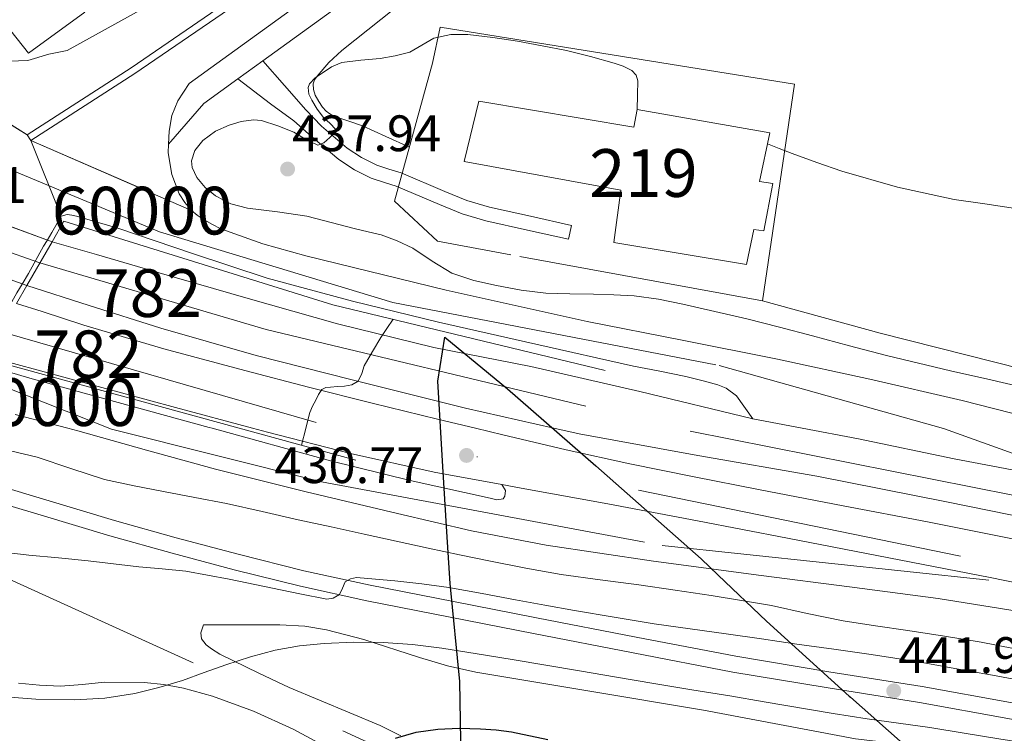
# Model space of a CAD drawing. Units: metres. Extents: x 607263 to 614156, y 4738520 to 4743265.
# Drawn here: x 607695 to 607902, y 4738596 to 4738745 of the extents above; entities that cross this region are included whole.
import ezdxf
from ezdxf.enums import TextEntityAlignment as Align

# ---------------------------------------------------------------- set-up
doc = ezdxf.new("R2010")
doc.units = ezdxf.units.M
doc.header["$MEASUREMENT"] = 0
for name, pattern in [('DGN Style 2', [86.1161, 51.66966, -34.44644]), ('DGN Style 3', [120.56254000000001, 86.1161, -34.44644]), ('DGN Style 4', [137.8718761, 68.89288, -34.44644, 0.0861161, -34.44644]), ('DGN Style 5', [60.281270000000006, 25.83483, -34.44644]), ('DGN Style 7', [172.2322, 77.50449, -34.44644, 25.83483, -34.44644])]:
    doc.linetypes.add(name, pattern=pattern)
for name, color, linetype, lineweight in [('Nivel 1', 7, 'Continuous', 0), ('Nivel 15', 7, 'Continuous', 0), ('Nivel 16', 7, 'Continuous', 0), ('Nivel 20', 7, 'Continuous', 0), ('Nivel 21', 7, 'Continuous', 0), ('Nivel 22', 7, 'Continuous', 0), ('Nivel 23', 7, 'Continuous', 0), ('Nivel 32', 7, 'Continuous', 0), ('Nivel 35', 7, 'Continuous', 0), ('Nivel 36', 7, 'Continuous', 0), ('Nivel 4', 7, 'Continuous', 0), ('Nivel 41', 7, 'Continuous', 0), ('Nivel 48', 7, 'Continuous', 0), ('Nivel 49', 7, 'Continuous', 0), ('Nivel 5', 7, 'Continuous', 0), ('Nivel 52', 7, 'Continuous', 0), ('Nivel 54', 7, 'Continuous', 0), ('Nivel 57', 7, 'Continuous', 0), ('Nivel 7', 7, 'Continuous', 0)]:
    doc.layers.add(name, color=color, linetype=linetype, lineweight=lineweight)
doc.styles.add('Style-arial', font='arial.shx', dxfattribs={"bigfont": 'arialbig.shx'})
doc.styles.add('Style-Arial Narrow', font='txt')

# ---------------------------------------------------------------- blocks, each defined once
blk = doc.blocks.new('5PATER')
at = {"layer": 'Nivel 7', "linetype": 'Continuous', "lineweight": 0}
h = blk.add_hatch(color=51, dxfattribs=at)
edge = h.paths.add_edge_path()
edge.add_ellipse((0.003913294523954391, 0.002099394798278809), major_axis=(-1.095731442372465, -1.110710699892244), ratio=0.9994222409660318, start_angle=0, end_angle=360)

msp = doc.modelspace()

# ---------------------------------------------------------------- linework, layer by layer
at = {"layer": 'Nivel 1', "color": 7, "linetype": 'Continuous', "lineweight": 30}
msp.add_polyline3d([(607794.6400000006, 4738527.67, 469.01), (607794.5300000012, 4738528.380000001, 468.75), (607791.7800000012, 4738542.060000001, 463.66), (607790.4699999988, 4738561.73, 457.65), (607787.879999999, 4738585.77, 452.36), (607787.8099999987, 4738590.109999999, 451.44), (607787.5300000012, 4738606.689999999, 446.97), (607785.5199999996, 4738627.18, 439.42), (607784.8299999982, 4738638.01, 432.75), (607783.9499999993, 4738651.75, 430.88), (607782.9600000009, 4738669.619999999, 429.62), (607784.4200000018, 4738678.83, 429.84), (607797.5199999996, 4738668.029999999, 429.95), (607816.0799999982, 4738651.9, 431.44), (607838.120000001, 4738632.369999999, 432.33), (607841.6999999993, 4738628.949999999, 432.88), (607851.8299999982, 4738619.310000001, 437.34), (607869.1099999994, 4738603.619999999, 442.39), (607869.3900000006, 4738603.369999999, 442.52), (607890.870000001, 4738584.34, 447.36), (607908.9400000013, 4738575.810000001, 448.28)], dxfattribs=at)
at = {"layer": 'Nivel 15', "color": 51, "linetype": 'Continuous', "lineweight": 13}
msp.add_polyline3d([(607824.6999999993, 4738726.540000001, 437.45), (607852.5, 4738721.710000001, 437.5), (607850.3299999982, 4738711.439999999, 439.24), (607853.129999999, 4738711.07, 439.23), (607851.2199999988, 4738701.109999999, 439.23), (607849.129999999, 4738701.41, 439.23), (607847.6099999994, 4738694.109999999, 439.21), (607819.8500000015, 4738698.67, 439.21), (607821.3000000007, 4738709.67, 440.19), (607788.4200000018, 4738715.689999999, 440.16), (607791.5300000012, 4738728.279999999, 438.4), (607824, 4738722.880000001, 438.57), (607824.6999999993, 4738726.540000001, 437.45)], dxfattribs=at)
at = {"layer": 'Nivel 16', "color": 1, "linetype": 'Continuous', "lineweight": 13}
for points in [[(607781.8000000007, 4738736.25, 437.18), (607783.4499999993, 4738743.82, 437.18), (607857.6700000018, 4738731.869999999, 435.6), (607850.9499999993, 4738686.470000001, 437.65)], [(607850.9499999993, 4738686.470000001, 437.65), (607875.6099999994, 4738679.66, 437.6), (607911.5599999987, 4738670.619999999, 438.32), (607951.8900000006, 4738659.75, 437.71), (607952.6600000001, 4738659.540000001, 437.69), (607988.629999999, 4738645.51, 437.26), (608029.2199999988, 4738629.51, 436.88), (608041.1099999994, 4738624.869999999, 436.53), (608070.629999999, 4738610.710000001, 436.38), (608118.9299999997, 4738587.43, 436.37), (608170.5599999987, 4738563.880000001, 436.61), (608219.379999999, 4738542.630000001, 436.72), (608238.75, 4738534.689999999, 436.42)]]:
    msp.add_polyline3d(points, dxfattribs=at)
at = {"layer": 'Nivel 20', "color": 7, "linetype": 'DGN Style 2', "lineweight": 0, "extrusion": (-0.00932601975456691, 0.03698162062099732, 0.9992724278652856), "elevation": 170011.2836613401, "flags": 128}
msp.add_lwpolyline([(-1748000.341039453, -4443042.248248212), (-1747986.825344957, -4443036.742133211), (-1747977.083067387, -4443058.242201298)], dxfattribs=at)
at = {"layer": 'Nivel 20', "color": 7, "linetype": 'DGN Style 2', "lineweight": 0}
msp.add_polyline3d([(607850.9499999993, 4738686.470000001, 437.65), (607798.2600000016, 4738696.09, 437.84), (607782.8399999999, 4738698.970000001, 437.82), (607773.879999999, 4738707.35, 437.63), (607781.8000000007, 4738736.25, 435.85)], dxfattribs=at)
at = {"layer": 'Nivel 21', "color": 7, "linetype": 'Continuous', "lineweight": 13, "elevation": 433.29, "flags": 128}
msp.add_lwpolyline([(607697.6600000001, 4738720.08), (607696.879999999, 4738721.290000001)], dxfattribs=at)
at = {"layer": 'Nivel 21', "color": 1, "linetype": 'Continuous', "lineweight": 0, "extrusion": (0.01689962644820325, 0.0293906546925274, 0.9994251307840203), "elevation": 149977.1402485318, "flags": 128}
msp.add_lwpolyline([(1835283.77974681, -4408368.800526392), (1835283.779746808, -4408379.419080906)], dxfattribs=at)
at = {"layer": 'Nivel 21', "color": 1, "linetype": 'Continuous', "lineweight": 0, "extrusion": (0.01385807927540295, 0.0241066123209335, 0.9996133376867302), "elevation": 123089.4866307557, "flags": 128}
msp.add_lwpolyline([(1834840.573375763, -4409381.608172655), (1834840.573375763, -4409385.92378385)], dxfattribs=at)
at = {"layer": 'Nivel 21', "color": 1, "linetype": 'Continuous', "lineweight": 0, "extrusion": (0.05543704654665789, 0.0077837867513353, 0.9984318437099218), "elevation": 71007.58797894984, "flags": 128}
msp.add_lwpolyline([(4608116.812464144, -1258741.155475691), (4608126.870979533, -1258717.810858361), (4608148.76433921, -1258667.022957321), (4608149.219159629, -1258667.380222473)], dxfattribs=at)
at = {"layer": 'Nivel 21', "color": 7, "linetype": 'Continuous', "lineweight": 13}
for points in [[(607988.5100000016, 4738948.630000001, 419.29), (607960.6000000015, 4738927.050000001, 420.97), (607931.9200000018, 4738904.68, 422.43), (607897.5500000007, 4738878.550000001, 424.67), (607858.3599999994, 4738848.6, 426.75), (607856.120000001, 4738846.93, 426.87), (607853.0500000007, 4738844.630000001, 427.05), (607796.6499999985, 4738802.57, 430.21), (607757.0799999982, 4738771.58, 431.45), (607729.1600000001, 4738752.220000001, 431.73), (607705.2600000016, 4738738.92, 432.41), (607701.4200000018, 4738738.17, 432.46), (607696.9800000004, 4738736.810000001, 432.06)], [(608089.1900000013, 4738931.470000001, 418.25), (608088.1799999997, 4738929.17, 418.25), (608082.0799999982, 4738932.42, 418.25), (608076.7399999984, 4738935.470000001, 418.25), (608070.8299999982, 4738937.76, 418.25), (608065.870000001, 4738940.24, 418.25), (608059.9600000009, 4738941.960000001, 418.25), (608052.8999999985, 4738941.960000001, 418.25), (608046.9899999984, 4738942.529999999, 418.25), (608042.0399999991, 4738941.960000001, 418.25), (608037.5199999996, 4738941.58, 418.25), (608033.4299999997, 4738941.060000001, 418), (608005.8599999994, 4738928.540000001, 419.05), (607975.379999999, 4738909.310000001, 420.67), (607933.129999999, 4738877.279999999, 423.77), (607883.2399999984, 4738839.84, 426.53), (607842.5599999987, 4738809.439999999, 428.77), (607804.6700000018, 4738779.790000001, 430.48), (607769.1999999993, 4738753.380000001, 431.69), (607746.25, 4738736.77, 432.41), (607741.0199999996, 4738732.99, 432.57), (607733.8599999994, 4738727.810000001, 432.8), (607726.5, 4738719.300000001, 433.13)], [(607730.8099999987, 4738732.029999999, 432.8), (607766.120000001, 4738757.58, 431.69), (607801.5100000016, 4738783.93, 430.48), (607839.3999999985, 4738813.58, 428.77), (607880.120000001, 4738844.01, 426.53), (607930, 4738881.43, 423.77), (607972.4100000001, 4738913.59, 420.67), (608003.3900000006, 4738933.130000001, 419.05), (608024.8099999987, 4738942.859999999, 418.25)], [(607696.879999999, 4738721.290000001, 433.29), (607718.6499999985, 4738735.33, 432.94), (607745.5199999996, 4738753.73, 432.14), (607787.7199999988, 4738784.15, 430.97), (607832.9800000004, 4738819.59, 428.96), (607875, 4738851.529999999, 426.94), (607925.879999999, 4738890.720000001, 423.89), (607963.9699999988, 4738919.560000001, 421.15), (607988.7800000012, 4738937.67, 419.95)], [(607988.9400000013, 4738936, 419.98), (607964.8299999982, 4738918.4, 421.15), (607926.7600000016, 4738889.58, 423.89), (607875.870000001, 4738850.380000001, 426.94), (607833.8599999994, 4738818.449999999, 428.96), (607788.5899999999, 4738783, 430.97), (607746.3399999999, 4738752.550000001, 432.14), (607719.4499999993, 4738734.130000001, 432.94), (607697.6600000001, 4738720.08, 433.29)], [(607696.9800000004, 4738736.810000001, 432.06), (607689.1400000006, 4738736.59, 432.31), (607681.3000000007, 4738736.380000001, 432.56), (607676.9299999997, 4738736.51, 432.63), (607670.4100000001, 4738737.58, 432.55)], [(607730.8099999987, 4738732.029999999, 432.8), (607729.620000001, 4738730.189999999, 432.93), (607728.4400000013, 4738728.35, 433.05), (607727.2199999988, 4738725.32, 433.14), (607726.629999999, 4738722.060000001, 433.13), (607726.5, 4738719.300000001, 433.13)], [(607726.5, 4738719.300000001, 433.13), (607726.4100000001, 4738717.51, 433.12), (607727.1600000001, 4738712.949999999, 433.09), (607728.7399999984, 4738708.92, 433.01), (607729.8900000006, 4738707.09, 432.96), (607731.3399999999, 4738705.42, 432.94)], [(607731.3399999999, 4738705.42, 432.94), (607732.5, 4738704.43, 432.94), (607733.75, 4738703.59, 432.94), (607735.5500000007, 4738702.5, 432.95), (607737.4299999997, 4738701.560000001, 432.96), (607746.2600000016, 4738698.4, 432.54), (607755.2600000016, 4738695.869999999, 431.98), (607784.6799999997, 4738688.710000001, 431.18), (607814.2199999988, 4738682.119999999, 430.83), (607834.1600000001, 4738678.189999999, 430.91), (607854.1000000015, 4738674.23, 431.33), (607873.4899999984, 4738670.029999999, 432.04), (607892.8200000003, 4738665.560000001, 432.75), (607913.3900000006, 4738660.359999999, 433.44), (607915.5899999999, 4738659.75, 433.51), (607933.8500000015, 4738654.73, 434.08), (607955.3900000006, 4738648.26, 434.59), (607976.7899999991, 4738641.290000001, 434.81), (607999.1999999993, 4738633.66, 434.73), (608010.1999999993, 4738629.369999999, 434.66), (608020.9200000018, 4738624.42, 434.65), (608036.4699999988, 4738616.51, 434.71), (608052.0199999996, 4738608.609999999, 434.77)], [(607686.6000000015, 4738673.74, 435.23), (607686.9299999997, 4738674.390000001, 435.24), (607687.3000000007, 4738674.91, 435.23), (607687.4200000018, 4738675.119999999, 435.22), (607693.6400000006, 4738686.23, 434.63), (607694.7199999988, 4738688.15, 434.53), (607695.8200000003, 4738689.960000001, 434.43), (607697.1499999985, 4738692.16, 434.31), (607700.3099999987, 4738697.93, 434.04), (607701.0500000007, 4738699.140000001, 433.99), (607702.0500000007, 4738700.76, 433.93), (607703.9899999984, 4738704.220000001, 433.85)], [(607703.9899999984, 4738704.220000001, 433.85), (607705.2399999984, 4738704.59, 433.87), (607706.2300000004, 4738704.42, 433.84), (607707.2100000009, 4738704.189999999, 433.81), (607711.5500000007, 4738702.98, 433.81), (607715.8599999994, 4738701.710000001, 433.77), (607731.5, 4738696.359999999, 433.03), (607747.1900000013, 4738691.189999999, 432.22), (607765.0700000003, 4738686.359999999, 431.49), (607783.0799999982, 4738681.99, 430.99), (607803.5, 4738677.35, 430.95), (607823.9299999997, 4738672.779999999, 431.25), (607829.1099999994, 4738671.779999999, 431.37), (607834.879999999, 4738670.58, 431.58), (607838.8000000007, 4738669.630000001, 431.68), (607841.629999999, 4738668.869999999, 431.72), (607843.3599999994, 4738668.18, 431.73), (607845.5399999991, 4738666.560000001, 431.71), (607848.9600000009, 4738661.720000001, 431.7)], [(607702.0799999982, 4738698.85, 427.36), (607711.379999999, 4738696.15, 427.57), (607724.5, 4738692.359999999, 427.89), (607743.1900000013, 4738686.98, 428.08), (607761.9100000001, 4738681.66, 428.24), (607782.0700000003, 4738676.710000001, 428.77), (607802.4200000018, 4738672.699999999, 429.53), (607825.25, 4738667.42, 430.66), (607848.9600000009, 4738661.720000001, 431.8)], [(608021.1999999993, 4738609.779999999, 434.17), (608004.379999999, 4738615.75, 433.98), (607987.4100000001, 4738621.32, 433.82), (607971.2600000016, 4738626, 433.79), (607954.9699999988, 4738630.140000001, 433.76), (607935.8599999994, 4738634.6, 433.59), (607916.6900000013, 4738638.790000001, 433.39), (607889.5399999991, 4738644.35, 433.1), (607862.3599999994, 4738649.710000001, 432.67), (607837.4499999993, 4738654.07, 431.87), (607812.5500000007, 4738658.550000001, 430.97), (607807.2399999984, 4738659.75, 430.82), (607788.6999999993, 4738663.949999999, 430.29), (607764.9800000004, 4738669.91, 429.61), (607744.8399999999, 4738675.01, 428.87), (607724.8599999994, 4738680.699999999, 428.32), (607709.8299999982, 4738685.49, 428.17), (607696.7899999991, 4738689.65, 428.04)], [(607694.6400000006, 4738685.91, 428.51), (607700, 4738684.189999999, 428.61), (607708.7300000004, 4738681.390000001, 428.78), (607725.5300000012, 4738676.41, 429.23), (607742.4600000009, 4738671.869999999, 429.77), (607755.8000000007, 4738668.380000001, 430.24), (607769.1799999997, 4738665, 430.69), (607782.8500000015, 4738661.66, 430.81), (607790.8000000007, 4738659.75, 430.85), (607796.5500000007, 4738658.380000001, 430.88), (607809.8500000015, 4738655.25, 431.15), (607823.1900000013, 4738652.310000001, 431.47), (607836.6700000018, 4738649.58, 431.92), (607850.1700000018, 4738646.939999999, 432.3), (607867.8500000015, 4738643.52, 432.58), (607885.5300000012, 4738640.1, 432.83), (607904.7899999991, 4738636.300000001, 433.1), (607924.0399999991, 4738632.41, 433.36), (607943.6600000001, 4738628.109999999, 433.54), (607963.1400000006, 4738623.16, 433.63), (607979.7399999984, 4738618.310000001, 433.61), (607996.2100000009, 4738613.060000001, 433.61), (608011.3399999999, 4738608.029999999, 433.71), (608026.3999999985, 4738602.84, 433.81)], [(607796.3200000003, 4738647.93, 431.36), (607782.1700000018, 4738650.51, 430.93), (607764.6499999985, 4738654.49, 430.48), (607747.2199999988, 4738658.91, 430.06), (607744.0700000003, 4738659.75, 429.99), (607727.9400000013, 4738664.09, 429.65), (607688.3000000007, 4738674.880000001, 428.73)], [(607796.3200000003, 4738647.93, 431.36), (607797.0799999982, 4738646.68, 431.18), (607796.9800000004, 4738645.5, 431.18), (607796.6499999985, 4738644.939999999, 431.18), (607795.2899999991, 4738644.77, 431.18), (607793.9299999997, 4738645.07, 431.18), (607777.129999999, 4738648.83, 431.21), (607760.4200000018, 4738652.949999999, 431.31), (607735.620000001, 4738659.75, 432.11), (607735.0100000016, 4738659.92, 432.13), (607709.6099999994, 4738666.890000001, 433.53), (607697.8900000006, 4738670.1, 434.39), (607686.9299999997, 4738673.310000001, 435.21), (607686.6000000015, 4738673.74, 435.23)], [(607694.3500000015, 4738662.609999999, 434.89), (607705.4100000001, 4738659.75, 434.07), (607707.5100000016, 4738659.210000001, 433.92), (607721.8999999985, 4738655.130000001, 432.97), (607736.3099999987, 4738651.15, 432.33), (607755.3500000015, 4738646.4, 432.12), (607774.4600000009, 4738641.880000001, 432.03), (607789.9899999984, 4738638.279999999, 431.91), (607805.6400000006, 4738635.210000001, 431.89), (607828.1499999985, 4738631.869999999, 432.15), (607850.6900000013, 4738628.859999999, 432.49), (607869.2399999984, 4738626.5, 432.77), (607887.7800000012, 4738624.09, 433.05), (607908.2600000016, 4738620.76, 433.36), (607928.6499999985, 4738616.82, 433.65), (607946.8200000003, 4738612.970000001, 433.55), (607964.8999999985, 4738608.74, 433.36), (607979.9800000004, 4738604.859999999, 433.43), (607994.9299999997, 4738600.52, 433.5), (608013.75, 4738594.1, 433.39)], [(607848.9600000009, 4738661.720000001, 431.8), (607859.2899999991, 4738659.75, 432.19), (607871.1000000015, 4738657.5, 432.65), (607891.1400000006, 4738653.32, 433.3), (607916.8999999985, 4738648.460000001, 433.91), (607937.0100000016, 4738644.279999999, 434.24), (607965.1600000001, 4738636.9, 434.51), (607992.0199999996, 4738629.09, 434.66), (608014.7399999984, 4738622.66, 434.75), (608038.1700000018, 4738614.17, 434.8), (608052.0199999996, 4738608.609999999, 434.77)], [(608052.8399999999, 4738581.76, 434.11), (608041.9200000018, 4738586.369999999, 434.01), (608015.8200000003, 4738596.15, 433.74), (607989.4299999997, 4738605.109999999, 433.45), (607965.4400000013, 4738613.119999999, 433.2), (607953.3399999999, 4738616.75, 433.08), (607941.0799999982, 4738619.779999999, 432.96), (607898.6700000018, 4738628.48, 432.81), (607856.1799999997, 4738636.710000001, 432.7), (607837.379999999, 4738640.310000001, 432.46), (607818.5700000003, 4738643.9, 432.05), (607800.370000001, 4738647.189999999, 431.48), (607796.3200000003, 4738647.93, 431.36)]]:
    msp.add_polyline3d(points, dxfattribs=at)
at = {"layer": 'Nivel 21', "color": 7, "linetype": 'DGN Style 3', "lineweight": 0}
for points in [[(607746.25, 4738736.77, 432.41), (607750.7699999996, 4738731.630000001, 433.3), (607755.2899999991, 4738726.49, 434.19), (607758.5199999996, 4738723.050000001, 434.77), (607763.9299999997, 4738718.449999999, 435.57), (607766.9200000018, 4738716.52, 435.97), (607770.120000001, 4738714.92, 436.38), (607772.6700000018, 4738714.07, 436.85), (607775.2199999988, 4738713.290000001, 437.21), (607784.3900000006, 4738709.390000001, 437.4), (607789.0100000016, 4738707.52, 437.39), (607793.7699999996, 4738706.109999999, 437.36), (607802.379999999, 4738704.18, 437.32), (607810.9800000004, 4738702.25, 437.28), (607810.3399999999, 4738699.359999999, 437.28)], [(607686.379999999, 4738649.02, 437.37), (607700.7699999996, 4738644.73, 437.64), (607715.1400000006, 4738640.390000001, 438.21), (607728.1099999994, 4738636.779999999, 438.88), (607741.1099999994, 4738633.32, 439.57), (607754.879999999, 4738629.890000001, 440.28), (607768.7600000016, 4738626.859999999, 440.96), (607786.1900000013, 4738623.439999999, 441.37), (607803.620000001, 4738620.040000001, 441.42), (607824.5, 4738615.98, 441.49), (607845.379999999, 4738611.949999999, 441.57), (607864.8900000006, 4738608.68, 441.74), (607884.4200000018, 4738605.58, 441.84), (607902.9699999988, 4738602.23, 441.78), (607921.4800000004, 4738598.699999999, 441.71), (607941.120000001, 4738594.59, 441.63), (607960.6799999997, 4738590.1, 441.57), (607974.879999999, 4738586.529999999, 441.64), (607988.9200000018, 4738582.369999999, 441.79), (608004.3099999987, 4738577.16, 441.93), (608019.5899999999, 4738571.619999999, 442.08)]]:
    msp.add_polyline3d(points, dxfattribs=at)
at = {"layer": 'Nivel 21', "color": 7, "linetype": 'Continuous', "lineweight": 0}
for points in [[(607810.3399999999, 4738699.359999999, 437.28), (607801.7300000004, 4738701.290000001, 437.32), (607793.0199999996, 4738703.24, 437.36), (607788.0300000012, 4738704.73, 437.39), (607783.2600000016, 4738706.66, 437.4), (607774.2100000009, 4738710.51, 437.21), (607771.7699999996, 4738711.25, 436.85), (607768.9800000004, 4738712.18, 436.38), (607765.4600000009, 4738713.939999999, 435.97), (607762.1600000001, 4738716.060000001, 435.57), (607756.4800000004, 4738720.91, 434.77), (607752.75, 4738724.189999999, 434.16), (607747.8500000015, 4738727.779999999, 433.32), (607741.0199999996, 4738732.99, 432.52)], [(607685.4800000004, 4738645.790000001, 437.37), (607699.8099999987, 4738641.52, 437.64), (607714.2100000009, 4738637.18, 438.21), (607727.2300000004, 4738633.550000001, 438.88), (607740.2800000012, 4738630.08, 439.57), (607754.120000001, 4738626.630000001, 440.28), (607768.0799999982, 4738623.58, 440.96), (607785.5399999991, 4738620.15, 441.37), (607802.9800000004, 4738616.75, 441.42), (607823.8599999994, 4738612.689999999, 441.49), (607844.7899999991, 4738608.65, 441.57), (607864.3500000015, 4738605.369999999, 441.74), (607883.8599999994, 4738602.27, 441.84), (607902.3599999994, 4738598.939999999, 441.78), (607920.8200000003, 4738595.41, 441.71), (607940.3999999985, 4738591.32, 441.63), (607959.8900000006, 4738586.85, 441.57), (607973.9899999984, 4738583.300000001, 441.64), (607987.8999999985, 4738579.18, 441.79), (608003.2100000009, 4738574, 441.93), (608018.4299999997, 4738568.48, 442.08)]]:
    msp.add_polyline3d(points, dxfattribs=at)
at = {"layer": 'Nivel 21', "color": 1, "linetype": 'Continuous', "lineweight": 0}
msp.add_polyline3d([(607702.0799999982, 4738698.85, 433.96), (607704.5500000007, 4738703.15, 433.81), (607760.9499999993, 4738685.630000001, 432.09), (607818.0199999996, 4738671.880000001, 431.44)], dxfattribs=at)
at = {"layer": 'Nivel 22', "color": 7, "linetype": 'DGN Style 5', "lineweight": 13, "extrusion": (-0.03401535628577726, 0.01244196380748218, 0.999343861277671), "elevation": 38714.59641200518, "flags": 128}
msp.add_lwpolyline([(-4659089.023815915, -1056389.814342674), (-4659089.023815915, -1056459.11416807)], dxfattribs=at)
at = {"layer": 'Nivel 22', "color": 7, "linetype": 'DGN Style 5', "lineweight": 13, "extrusion": (-0.03664084428216729, 0.0131182581658132, 0.9992423929322581), "elevation": 40324.54645707484, "flags": 128}
msp.add_lwpolyline([(-4666214.807157408, -1024417.719080715), (-4666214.807157408, -1024347.829220939)], dxfattribs=at)
at = {"layer": 'Nivel 22', "color": 7, "linetype": 'Continuous', "lineweight": 0}
msp.add_polyline3d([(607702.0799999982, 4738698.85, 427.36), (607637.0399999991, 4738722.640000001, 424.85), (607637.0399999991, 4738722.640000001, 433.41), (607631.0399999991, 4738713.189999999, 433.81), (607631.0399999991, 4738713.189999999, 425.32), (607696.7899999991, 4738689.65, 428.04), (607696.7899999991, 4738689.65, 434.35)], close=True, dxfattribs=at)
at = {"layer": 'Nivel 23', "color": 7, "linetype": 'DGN Style 5', "lineweight": 0, "extrusion": (-0.08532941838513065, 0.03018888804579021, 0.9958953365673595), "elevation": 91630.92670393996, "flags": 128}
msp.add_lwpolyline([(-4670036.618973114, -1003506.713006895), (-4670036.618973114, -1003436.777769707)], dxfattribs=at)
at = {"layer": 'Nivel 23', "color": 7, "linetype": 'DGN Style 4', "lineweight": 0, "extrusion": (-0.08756860684517317, -0.3547869676089724, 0.9308372289020382), "elevation": -1734034.956358609, "flags": 128}
msp.add_lwpolyline([(-545539.3690730911, 4418131.624228004), (-545467.4872339889, 4418128.586744316), (-545287.8337113596, 4418136.166771173)], dxfattribs=at)
at = {"layer": 'Nivel 23', "color": 7, "linetype": 'DGN Style 4', "lineweight": 0}
for points in [[(607690.0799999982, 4738715.310000001, 433.57), (607724.6000000015, 4738700.9, 433.33), (607773.5300000012, 4738686.130000001, 431.31), (607841.879999999, 4738672.92, 431.38), (607888.879999999, 4738659.710000001, 432.94), (607957.6999999993, 4738635.01, 434.23)], [(607699.5300000012, 4738694.41, 431.43), (607746.9699999988, 4738680.42, 428.48), (607835.8399999999, 4738659.109999999, 431.5), (607957.6999999993, 4738635.01, 434.23)], [(607672.9200000018, 4738676.050000001, 435.18), (607714.5199999996, 4738659.550000001, 433.4), (607758.5199999996, 4738648.49, 431.82), (607829.9200000018, 4738635.16, 432.23), (607936.4899999984, 4738623.880000001, 433.15)]]:
    msp.add_polyline3d(points, dxfattribs=at)
at = {"layer": 'Nivel 32', "color": 6, "linetype": 'DGN Style 7', "lineweight": 0, "extrusion": (0.2899453788136715, 0.761702208909785, 0.5794319824160131), "elevation": 3785878.11752306, "flags": 128}
msp.add_lwpolyline([(1117874.500317618, -2690997.888801068), (1117729.571649689, -2690982.134598039), (1117586.028576003, -2690978.969033876)], dxfattribs=at)
at = {"layer": 'Nivel 35', "color": 92, "linetype": 'DGN Style 3', "lineweight": 0}
for points in [[(607775.1700000018, 4738595.26, 453.1), (607770.8200000003, 4738597.43, 452.89), (607758.1600000001, 4738602.74, 452.46), (607751.7800000012, 4738605.4, 452.29), (607745.4100000001, 4738608.439999999, 452.09), (607737.2699999996, 4738612.42, 452.37), (607735.4800000004, 4738613.5, 452.23), (607734.4100000001, 4738614.33, 451.96), (607733.3900000006, 4738615.59, 451.19), (607733.2699999996, 4738616.859999999, 449.89), (607733.5399999991, 4738617.699999999, 448.81), (607733.8099999987, 4738618.540000001, 447.74)], [(607733.8099999987, 4738618.540000001, 447.74), (607741.8200000003, 4738618.550000001, 447.98), (607749.8299999982, 4738618.57, 448.22), (607755.0799999982, 4738618.25, 448.43), (607759.6000000015, 4738617.5, 448.67), (607767.4400000013, 4738615.460000001, 449.18), (607779.1099999994, 4738611.68, 449.96), (607784.9800000004, 4738609.949999999, 450.27), (607790.9200000018, 4738608.630000001, 450.48), (607814.7699999996, 4738604.66, 450.9), (607838.6099999994, 4738600.630000001, 451.18), (607854.5399999991, 4738597.66, 451.34), (607870.4499999993, 4738594.67, 451.47), (607874.6499999985, 4738594.130000001, 451.48), (607878.8500000015, 4738593.640000001, 451.49), (607881.5100000016, 4738593.09, 451.51), (607883.9100000001, 4738591.93, 451.57), (607885.5100000016, 4738590.67, 451.64), (607887.0899999999, 4738589.42, 451.73), (607892.9699999988, 4738584.85, 452.05), (607898.8500000015, 4738580.300000001, 452.38), (607902.9600000009, 4738577.130000001, 452.65)], [(607695.0500000007, 4738606.279999999, 447.95), (607699.4400000013, 4738605.890000001, 448.27), (607703.8500000015, 4738605.710000001, 448.61), (607708.4800000004, 4738606.060000001, 448.77), (607713.1099999994, 4738606.540000001, 448.91), (607721.3900000006, 4738606.42, 449.41), (607725.5300000012, 4738606, 449.78), (607729.6499999985, 4738605.23, 450.25), (607735.6900000013, 4738603.57, 451.36), (607744.2699999996, 4738600.439999999, 453.68), (607752.6400000006, 4738596.67, 455.66)], [(607752.6400000006, 4738596.67, 455.66), (607763.2199999988, 4738590.98, 457.25), (607768.5100000016, 4738588.130000001, 457.91), (607773.9400000013, 4738585.609999999, 458.51), (607782.9800000004, 4738581.960000001, 459.4), (607792.0399999991, 4738578.310000001, 459.55), (607794.5300000012, 4738577.279999999, 459.27), (607797.0300000012, 4738576.25, 458.96), (607799, 4738575.529999999, 458.75), (607800.9600000009, 4738574.83, 458.62), (607810.6900000013, 4738570.810000001, 458.61), (607820.3099999987, 4738566.49, 458.7), (607833.8200000003, 4738559.73, 458.81), (607847.379999999, 4738553.1, 459.01), (607860.379999999, 4738547.34, 459.49), (607873.3999999985, 4738541.609999999, 460.05), (607890.2600000016, 4738534.220000001, 460.53), (607901.370000001, 4738529.35, 460.83)]]:
    msp.add_polyline3d(points, dxfattribs=at)
at = {"layer": 'Nivel 36', "color": 92, "linetype": 'Continuous', "lineweight": 0}
msp.add_polyline3d([(607776.9800000004, 4738718.67, 436.93), (607772.0599999987, 4738720.91, 436.48), (607767.1400000006, 4738723.15, 436.03), (607764.1000000015, 4738724.17, 435.79), (607761.0500000007, 4738725.189999999, 435.58), (607760.2699999996, 4738725.640000001, 435.56), (607759.5599999987, 4738726.199999999, 435.55), (607758.7300000004, 4738727.050000001, 435.45), (607757.9800000004, 4738728.220000001, 435.41), (607757.2399999984, 4738729.550000001, 435.39), (607756.8500000015, 4738730.74, 435.37), (607756.8399999999, 4738731.960000001, 435.36), (607757.1099999994, 4738732.790000001, 435.31), (607757.6099999994, 4738733.560000001, 435.25), (607760.1099999994, 4738736.43, 435.11), (607762.8200000003, 4738738.949999999, 434.96), (607773.6900000013, 4738747.630000001, 434.04)], dxfattribs=at)
at = {"layer": 'Nivel 4', "color": 30, "linetype": 'Continuous', "lineweight": 30, "elevation": 450.01, "flags": 128}
msp.add_lwpolyline([(607774.0300000012, 4738594.779999999), (607778.4100000001, 4738596.040000001), (607782.9100000001, 4738596.640000001), (607787.4100000001, 4738596.85), (607791.8999999985, 4738596.77), (607795.1400000006, 4738596.52), (607798.370000001, 4738596.08), (607805.9899999984, 4738594.49)], dxfattribs=at)
at = {"layer": 'Nivel 49', "color": 7, "linetype": 'DGN Style 5', "lineweight": 0, "extrusion": (-0.0198029150043777, 0.01217765462912882, 0.9997297381217902), "elevation": 46105.51448848509, "flags": 128}
msp.add_lwpolyline([(-4354894.076475129, -1964063.902783412), (-4354894.076475132, -1964072.075671518)], dxfattribs=at)
at = {"layer": 'Nivel 49', "color": 7, "linetype": 'DGN Style 5', "lineweight": 0, "extrusion": (0.008736257199432136, -0.003802658270299143, 0.9999546077698852), "elevation": -12277.45971359094, "flags": 128}
msp.add_lwpolyline([(607670.683453802, 4738707.654493857), (607704.3652262017, 4738692.994387863)], dxfattribs=at)
at = {"layer": 'Nivel 49', "color": 7, "linetype": 'DGN Style 5', "lineweight": 0, "extrusion": (-0.01214949314363915, 0.03044091015136128, 0.9994627260711174), "elevation": 137300.7908387354, "flags": 128}
msp.add_lwpolyline([(-2320971.570068069, -4173590.956970313), (-2320971.570068069, -4173608.042698275)], dxfattribs=at)
at = {"layer": 'Nivel 5', "color": 30, "linetype": 'Continuous', "lineweight": 0, "flags": 128}
for points, elevation in [([(607824.7100000009, 4738726.529999999), (607824.7899999991, 4738729.65), (607824.870000001, 4738732.59), (607824.5100000016, 4738733.779999999), (607823.5899999999, 4738734.73), (607821.7800000012, 4738735.68), (607819.8900000006, 4738736.290000001), (607814.9299999997, 4738737.710000001), (607809.9200000018, 4738738.939999999), (607804.7800000012, 4738739.939999999), (607799.620000001, 4738740.859999999), (607794.4400000013, 4738741.67), (607789.25, 4738742.32), (607785.6799999997, 4738742.279999999), (607782.1099999994, 4738741.52), (607779.5700000003, 4738740.050000001), (607777.0700000003, 4738738.609999999), (607774, 4738737.84), (607770.879999999, 4738737.25), (607766.8299999982, 4738736.92), (607762.7899999991, 4738736.41), (607760.6600000001, 4738735.49), (607758.6700000018, 4738734.189999999), (607757.2399999984, 4738733.189999999), (607756.0500000007, 4738731.970000001), (607755.7600000016, 4738731.16), (607755.9200000018, 4738729.790000001), (607756.5, 4738728.49), (607757.6700000018, 4738726.630000001), (607758.9600000009, 4738724.890000001), (607760.3999999985, 4738723.66), (607761.5199999996, 4738722.449999999), (607761.1799999997, 4738721.59), (607760.2699999996, 4738720.699999999), (607759.0300000012, 4738719.560000001), (607757.7600000016, 4738719.119999999), (607755.2600000016, 4738720.290000001), (607752.7199999988, 4738721.790000001), (607749.3999999985, 4738723.17), (607745.9899999984, 4738724.24), (607744.3200000003, 4738724.4), (607741.75, 4738724.040000001), (607739.1999999993, 4738723.25), (607736.3099999987, 4738722.050000001), (607733.6600000001, 4738720.050000001), (607732, 4738717.939999999), (607731.2800000012, 4738715.810000001), (607731.4400000013, 4738714.42), (607732.4499999993, 4738712.32), (607734.1799999997, 4738710.25), (607736.3099999987, 4738708.460000001), (607739.5799999982, 4738706.810000001), (607743.0700000003, 4738705.890000001), (607749.3099999987, 4738705.109999999), (607755.4899999984, 4738704.189999999), (607760.5700000003, 4738702.85), (607765.6499999985, 4738701.52), (607768.3399999999, 4738700.91), (607771.0399999991, 4738700.290000001), (607774.4299999997, 4738699.050000001), (607777.6799999997, 4738697.470000001), (607781.7399999984, 4738694.790000001), (607785.8900000006, 4738692.25), (607790.4899999984, 4738690.720000001), (607795.2199999988, 4738689.66), (607800.379999999, 4738688.68), (607805.5799999982, 4738688.08), (607810.5799999982, 4738687.949999999), (607815.5799999982, 4738687.84), (607819.8200000003, 4738687.710000001), (607824.0500000007, 4738687.49), (607829.1999999993, 4738686.790000001), (607834.3000000007, 4738685.73), (607841, 4738684.25), (607847.6600000001, 4738682.67), (607854.5700000003, 4738680.91), (607861.4699999988, 4738679.119999999), (607869.2100000009, 4738677.040000001), (607876.9600000009, 4738674.99), (607883.6600000001, 4738673.359999999), (607890.379999999, 4738671.790000001), (607898.2100000009, 4738670.01), (607906.0300000012, 4738668.24)], 435.01), ([(607903.9800000004, 4738705.82), (607897.5799999982, 4738706.790000001), (607891.1700000018, 4738707.73), (607879.3000000007, 4738710.310000001), (607867.620000001, 4738713.65), (607862.379999999, 4738715.43), (607857.1999999993, 4738717.34), (607854.5, 4738718.380000001), (607852, 4738719.34)], 435.01), ([(607754.3399999999, 4738656.17), (607755.2399999984, 4738659.689999999), (607755.2600000016, 4738659.75), (607756.1000000015, 4738663.050000001), (607756.6600000001, 4738664.390000001), (607757.379999999, 4738665.66), (607757.8999999985, 4738666.810000001), (607758.620000001, 4738667.9), (607759.4899999984, 4738668.310000001), (607760.4600000009, 4738668.380000001), (607761.8999999985, 4738668.470000001), (607763.3399999999, 4738668.560000001), (607764.8900000006, 4738668.84), (607766.2600000016, 4738669.65), (607767, 4738671.23), (607767.5199999996, 4738672.859999999), (607769.2300000004, 4738675.84), (607771.0199999996, 4738678.77), (607772.25, 4738680.630000001), (607773.5399999991, 4738682.59)], 430.01), ([(607693.379999999, 4738655.050000001), (607698.9299999997, 4738653.710000001), (607705.9899999984, 4738651.290000001), (607713.0899999999, 4738648.99), (607719.2600000016, 4738647.689999999), (607725.4600000009, 4738646.460000001), (607732.0399999991, 4738645.24), (607738.6099999994, 4738643.949999999), (607746.1400000006, 4738642.27), (607753.6600000001, 4738640.57), (607760.5799999982, 4738639.050000001), (607767.5, 4738637.529999999), (607774.2100000009, 4738636.07), (607780.9299999997, 4738634.609999999), (607787.4600000009, 4738633.24), (607794, 4738631.92), (607801.379999999, 4738630.43), (607808.8000000007, 4738629.09), (607816.9200000018, 4738627.960000001), (607825.0599999987, 4738626.91), (607832.6400000006, 4738625.810000001), (607840.2199999988, 4738624.67), (607846.5399999991, 4738623.65), (607852.8500000015, 4738622.560000001), (607860.3500000015, 4738620.939999999), (607867.870000001, 4738619.390000001), (607874.6499999985, 4738618.359999999), (607881.4200000018, 4738617.34), (607889.120000001, 4738616.189999999), (607896.8000000007, 4738614.93), (607903.5799999982, 4738613.6)], 435.01), ([(607691.9100000001, 4738633.779999999), (607697.2300000004, 4738633.17), (607703.4600000009, 4738632.560000001), (607709.6799999997, 4738631.93), (607714.9600000009, 4738631.34), (607720.2399999984, 4738630.73), (607725.1900000013, 4738630.300000001), (607730.129999999, 4738629.76), (607739.2300000004, 4738628.09), (607748.2899999991, 4738626.24), (607753.9899999984, 4738625.07), (607759.6799999997, 4738623.9), (607761.0199999996, 4738624.119999999), (607762.3000000007, 4738624.91), (607762.9200000018, 4738626.23), (607763.5399999991, 4738627.52), (607764.6600000001, 4738628.18), (607765.870000001, 4738628.43), (607769.8900000006, 4738628.140000001), (607773.8999999985, 4738627.74), (607779.5799999982, 4738627.140000001), (607785.2300000004, 4738626.380000001), (607792.2300000004, 4738625.09), (607799.2199999988, 4738623.77), (607805.370000001, 4738622.67), (607811.5399999991, 4738621.58), (607819.8900000006, 4738620.119999999), (607828.2600000016, 4738618.75), (607835.8000000007, 4738617.689999999), (607843.3599999994, 4738616.65), (607850.75, 4738615.58), (607858.1400000006, 4738614.51), (607865.9499999993, 4738613.439999999), (607873.7600000016, 4738612.35), (607883.6900000013, 4738610.75), (607893.6000000015, 4738608.99), (607899.9100000001, 4738607.83), (607906.2199999988, 4738606.65)], 440.01), ([(607690.5399999991, 4738603.58), (607698.7100000009, 4738602.960000001), (607706.879999999, 4738602.810000001), (607713.1600000001, 4738603.15), (607719.4100000001, 4738604.130000001), (607724.4699999988, 4738605.369999999), (607729.4200000018, 4738606.890000001), (607733.9800000004, 4738608.529999999), (607738.5300000012, 4738610.17), (607743.6499999985, 4738611.83), (607748.8599999994, 4738613.25), (607753.9699999988, 4738614.15), (607759.120000001, 4738614.609999999), (607765.3000000007, 4738614.9), (607771.4899999984, 4738614.83), (607777.6400000006, 4738614.42), (607783.7800000012, 4738613.68), (607791.1600000001, 4738612.49), (607798.5399999991, 4738611.26), (607805.5899999999, 4738610.07), (607812.6400000006, 4738608.880000001), (607820.4100000001, 4738607.540000001), (607828.1799999997, 4738606.210000001), (607836.1499999985, 4738604.939999999), (607844.129999999, 4738603.689999999), (607851.3399999999, 4738602.41), (607865.75, 4738599.960000001)], 445.01), ([(607865.75, 4738599.960000001), (607872.9400000013, 4738598.859999999), (607879.4800000004, 4738597.93), (607886.0100000016, 4738596.99), (607893.2600000016, 4738595.82), (607900.4899999984, 4738594.640000001), (607907.1999999993, 4738593.6)], 445.01)]:
    msp.add_lwpolyline(points, dxfattribs=dict(at, elevation=elevation))
at = {"layer": 'Nivel 52', "color": 1, "linetype": 'Continuous', "lineweight": 13}
msp.add_polyline3d([(607824.6999999993, 4738726.540000001, 437.45), (607824, 4738722.880000001, 438.57), (607791.5300000012, 4738728.279999999, 438.4), (607788.4200000018, 4738715.689999999, 440.16), (607821.3000000007, 4738709.67, 440.19), (607819.8500000015, 4738698.67, 439.21), (607847.6099999994, 4738694.109999999, 439.21), (607849.129999999, 4738701.41, 439.23), (607851.2199999988, 4738701.109999999, 439.23), (607853.129999999, 4738711.07, 439.23), (607850.3299999982, 4738711.439999999, 439.24), (607852.5, 4738721.710000001, 437.5)], close=True, dxfattribs=at)
at = {"layer": 'Nivel 54', "color": 135, "linetype": 'Continuous', "lineweight": 0}
msp.add_polyline3d([(607696.879999999, 4738721.290000001, 433.29), (607689.9200000018, 4738725.57, 433.1), (607670.4100000001, 4738737.58, 432.55), (607648.4200000018, 4738738.550000001, 432.51), (607647.2100000009, 4738736.51, 432.54), (607642.3200000003, 4738728.220000001, 432.82), (607636.9699999988, 4738719.880000001, 433.18), (607629.2899999991, 4738708.16, 433.97), (607626, 4738702.619999999, 434.37), (607622.870000001, 4738697.59, 434.67), (607686.6000000015, 4738673.74, 435.23), (607686.9299999997, 4738674.390000001, 435.24), (607687.3000000007, 4738674.91, 435.23), (607687.4200000018, 4738675.119999999, 435.22), (607693.6400000006, 4738686.23, 434.63), (607694.7199999988, 4738688.15, 434.53), (607695.8200000003, 4738689.960000001, 434.43), (607697.1499999985, 4738692.16, 434.31), (607700.3099999987, 4738697.93, 434.04), (607701.0500000007, 4738699.140000001, 433.99), (607702.0500000007, 4738700.76, 433.93), (607703.9899999984, 4738704.220000001, 433.85), (607697.6600000001, 4738720.08, 433.29)], close=True, dxfattribs=at)
at = {"layer": 'Nivel 54', "color": 9, "linetype": 'Continuous', "lineweight": 0}
for points in [[(607913.3900000006, 4738660.359999999, 433.44), (607892.8200000003, 4738665.560000001, 432.75), (607873.4899999984, 4738670.029999999, 432.04), (607854.1000000015, 4738674.23, 431.33), (607834.1600000001, 4738678.189999999, 430.91), (607814.2199999988, 4738682.119999999, 430.83), (607784.6799999997, 4738688.710000001, 431.18), (607755.2600000016, 4738695.869999999, 431.98), (607746.2600000016, 4738698.4, 432.54), (607737.4299999997, 4738701.560000001, 432.96), (607735.5500000007, 4738702.5, 432.95), (607733.75, 4738703.59, 432.94), (607732.5, 4738704.43, 432.94), (607731.3399999999, 4738705.42, 432.94), (607697.6600000001, 4738720.08, 433.29), (607703.9899999984, 4738704.220000001, 433.85), (607705.2399999984, 4738704.59, 433.87), (607706.2300000004, 4738704.42, 433.84), (607707.2100000009, 4738704.189999999, 433.81), (607711.5500000007, 4738702.98, 433.81), (607715.8599999994, 4738701.710000001, 433.77), (607731.5, 4738696.359999999, 433.03), (607747.1900000013, 4738691.189999999, 432.22), (607765.0700000003, 4738686.359999999, 431.49), (607783.0799999982, 4738681.99, 430.99), (607803.5, 4738677.35, 430.95), (607823.9299999997, 4738672.779999999, 431.25), (607829.1099999994, 4738671.779999999, 431.37), (607834.879999999, 4738670.58, 431.58), (607838.8000000007, 4738669.630000001, 431.68), (607841.629999999, 4738668.869999999, 431.72), (607843.3599999994, 4738668.18, 431.73), (607845.5399999991, 4738666.560000001, 431.71), (607848.9600000009, 4738661.720000001, 431.7), (607848.9600000009, 4738661.720000001, 431.8), (607859.2899999991, 4738659.75, 432.19), (607871.1000000015, 4738657.5, 432.65), (607891.1400000006, 4738653.32, 433.3), (607916.8999999985, 4738648.460000001, 433.91)], [(608015.8200000003, 4738596.15, 433.74), (607989.4299999997, 4738605.109999999, 433.45), (607965.4400000013, 4738613.119999999, 433.2), (607953.3399999999, 4738616.75, 433.08), (607941.0799999982, 4738619.779999999, 432.96), (607898.6700000018, 4738628.48, 432.81), (607856.1799999997, 4738636.710000001, 432.7), (607837.379999999, 4738640.310000001, 432.46), (607818.5700000003, 4738643.9, 432.05), (607800.370000001, 4738647.189999999, 431.48), (607796.3200000003, 4738647.93, 431.36), (607797.0799999982, 4738646.68, 431.18), (607796.9800000004, 4738645.5, 431.18), (607796.6499999985, 4738644.939999999, 431.18), (607795.2899999991, 4738644.77, 431.18), (607793.9299999997, 4738645.07, 431.18), (607777.129999999, 4738648.83, 431.21), (607760.4200000018, 4738652.949999999, 431.31), (607735.620000001, 4738659.75, 432.11), (607735.0100000016, 4738659.92, 432.13), (607709.6099999994, 4738666.890000001, 433.53), (607697.8900000006, 4738670.1, 434.39), (607686.9299999997, 4738673.310000001, 435.21)], [(607694.3500000015, 4738662.609999999, 434.89), (607705.4100000001, 4738659.75, 434.07), (607707.5100000016, 4738659.210000001, 433.92), (607721.8999999985, 4738655.130000001, 432.97), (607736.3099999987, 4738651.15, 432.33), (607755.3500000015, 4738646.4, 432.12), (607774.4600000009, 4738641.880000001, 432.03), (607789.9899999984, 4738638.279999999, 431.91), (607805.6400000006, 4738635.210000001, 431.89), (607828.1499999985, 4738631.869999999, 432.15), (607850.6900000013, 4738628.859999999, 432.49), (607869.2399999984, 4738626.5, 432.77), (607887.7800000012, 4738624.09, 433.05), (607908.2600000016, 4738620.76, 433.36), (607928.6499999985, 4738616.82, 433.65), (607946.8200000003, 4738612.970000001, 433.55), (607964.8999999985, 4738608.74, 433.36), (607979.9800000004, 4738604.859999999, 433.43), (607994.9299999997, 4738600.52, 433.5), (608013.75, 4738594.1, 433.39)]]:
    msp.add_polyline3d(points, dxfattribs=at)
at = {"layer": 'Nivel 54', "color": 135, "linetype": 'Continuous', "lineweight": 0}
for points in [[(607916.8999999985, 4738648.460000001, 433.91), (607891.1400000006, 4738653.32, 433.3), (607871.1000000015, 4738657.5, 432.65), (607859.2899999991, 4738659.75, 432.19), (607848.9600000009, 4738661.720000001, 431.8), (607825.25, 4738667.42, 430.66), (607802.4200000018, 4738672.699999999, 429.53), (607782.0700000003, 4738676.710000001, 428.77), (607761.9100000001, 4738681.66, 428.24), (607743.1900000013, 4738686.98, 428.08), (607724.5, 4738692.359999999, 427.89), (607711.379999999, 4738696.15, 427.57), (607702.0799999982, 4738698.85, 427.36), (607702.0799999982, 4738698.85, 433.99), (607696.7899999991, 4738689.65, 434.35), (607696.7899999991, 4738689.65, 428.04), (607709.8299999982, 4738685.49, 428.17), (607724.8599999994, 4738680.699999999, 428.32), (607744.8399999999, 4738675.01, 428.87), (607764.9800000004, 4738669.91, 429.61), (607788.6999999993, 4738663.949999999, 430.29), (607807.2399999984, 4738659.75, 430.82), (607812.5500000007, 4738658.550000001, 430.97), (607837.4499999993, 4738654.07, 431.87), (607862.3599999994, 4738649.710000001, 432.67), (607889.5399999991, 4738644.35, 433.1), (607916.6900000013, 4738638.790000001, 433.39)], [(608026.3999999985, 4738602.84, 433.81), (608011.3399999999, 4738608.029999999, 433.71), (607996.2100000009, 4738613.060000001, 433.61), (607979.7399999984, 4738618.310000001, 433.61), (607963.1400000006, 4738623.16, 433.63), (607943.6600000001, 4738628.109999999, 433.54), (607924.0399999991, 4738632.41, 433.36), (607904.7899999991, 4738636.300000001, 433.1), (607885.5300000012, 4738640.1, 432.83), (607867.8500000015, 4738643.52, 432.58), (607850.1700000018, 4738646.939999999, 432.3), (607836.6700000018, 4738649.58, 431.92), (607823.1900000013, 4738652.310000001, 431.47), (607809.8500000015, 4738655.25, 431.15), (607796.5500000007, 4738658.380000001, 430.88), (607790.8000000007, 4738659.75, 430.85), (607782.8500000015, 4738661.66, 430.81), (607769.1799999997, 4738665, 430.69), (607755.8000000007, 4738668.380000001, 430.24), (607742.4600000009, 4738671.869999999, 429.77), (607725.5300000012, 4738676.41, 429.23), (607708.7300000004, 4738681.390000001, 428.78), (607700, 4738684.189999999, 428.61), (607694.6400000006, 4738685.91, 428.51)], [(607688.3000000007, 4738674.880000001, 428.73), (607727.9400000013, 4738664.09, 429.65), (607744.0700000003, 4738659.75, 429.99), (607747.2199999988, 4738658.91, 430.06), (607764.6499999985, 4738654.49, 430.48), (607782.1700000018, 4738650.51, 430.93), (607796.3200000003, 4738647.93, 431.36), (607800.370000001, 4738647.189999999, 431.48), (607818.5700000003, 4738643.9, 432.05), (607837.379999999, 4738640.310000001, 432.46), (607856.1799999997, 4738636.710000001, 432.7), (607898.6700000018, 4738628.48, 432.81), (607941.0799999982, 4738619.779999999, 432.96), (607953.3399999999, 4738616.75, 433.08), (607965.4400000013, 4738613.119999999, 433.2), (607989.4299999997, 4738605.109999999, 433.45), (608015.8200000003, 4738596.15, 433.74)]]:
    msp.add_polyline3d(points, dxfattribs=at)
at = {"layer": 'Nivel 57', "color": 92, "linetype": 'DGN Style 3', "lineweight": 0}
for points in [[(607870.4499999993, 4738594.67, 451.47), (607854.5399999991, 4738597.66, 451.34), (607838.6099999994, 4738600.630000001, 451.18), (607814.7699999996, 4738604.66, 450.9), (607790.9200000018, 4738608.630000001, 450.48), (607784.9800000004, 4738609.949999999, 450.27), (607779.1099999994, 4738611.68, 449.96), (607767.4400000013, 4738615.460000001, 449.18), (607759.6000000015, 4738617.5, 448.67), (607755.0799999982, 4738618.25, 448.43), (607749.8299999982, 4738618.57, 448.22), (607741.8200000003, 4738618.550000001, 447.98), (607733.8099999987, 4738618.540000001, 447.74), (607733.5399999991, 4738617.699999999, 448.81), (607733.2699999996, 4738616.859999999, 449.89), (607733.3900000006, 4738615.59, 451.19), (607734.4100000001, 4738614.33, 451.96), (607735.4800000004, 4738613.5, 452.23), (607737.2699999996, 4738612.42, 452.37), (607745.4100000001, 4738608.439999999, 452.09), (607751.7800000012, 4738605.4, 452.29), (607758.1600000001, 4738602.74, 452.46), (607770.8200000003, 4738597.43, 452.89), (607775.1700000018, 4738595.26, 453.1)], [(607763.2199999988, 4738590.98, 457.25), (607752.6400000006, 4738596.67, 455.66), (607744.2699999996, 4738600.439999999, 453.68), (607735.6900000013, 4738603.57, 451.36), (607729.6499999985, 4738605.23, 450.25), (607725.5300000012, 4738606, 449.78), (607721.3900000006, 4738606.42, 449.41), (607713.1099999994, 4738606.540000001, 448.91), (607708.4800000004, 4738606.060000001, 448.77), (607703.8500000015, 4738605.710000001, 448.61), (607699.4400000013, 4738605.890000001, 448.27), (607695.0500000007, 4738606.279999999, 447.95)]]:
    msp.add_polyline3d(points, dxfattribs=at)

# ---------------------------------------------------------------- block references
at = {"layer": 'Nivel 7', "color": 51, "linetype": 'Continuous', "lineweight": 0}
for p in [(607751.4400000013, 4738714.08, 437.95), (607788.9400000013, 4738654.050000001, 430.78), (607878.4800000004, 4738604.699999999, 441.91)]:
    msp.add_blockref('5PATER', p, dxfattribs=at)

# ---------------------------------------------------------------- texts
at = {"layer": 'Nivel 41', "color": 7, "linetype": 'Continuous', "lineweight": 0, "style": 'Style-arial'}
for s, p in [('437.94', (607752.3999999985, 4738717.83, 437.95)), ('434.41', (607665.5500000007, 4738706.98, 434.42)), ('430.77', (607748.6799999997, 4738648.26, 430.78)), ('441.90', (607879.4400000013, 4738608.449999999, 441.91))]:
    msp.add_text(s, height=7.5, dxfattribs=at).set_placement(p)
at = {"layer": 'Nivel 48', "color": 1, "linetype": 'Continuous', "lineweight": 0, "style": 'Style-Arial Narrow'}
msp.add_text('219', height=9.99996, dxfattribs=at).set_placement((607826.0246221051, 4738713.249979999, 435.97), align=Align.MIDDLE_CENTER)
at = {"layer": 'Nivel 48', "color": 7, "linetype": 'Continuous', "lineweight": 0, "style": 'Style-Arial Narrow'}
for s, p in [('60000', (607720.9696656838, 4738705.36998, 433.47)), ('782', (607722.1246221028, 4738688.079979999, 428.05)), ('782', (607709.6946221031, 4738675.249979999, 429.01)), ('60000', (607701.1596656851, 4738665.229979999, 434.26))]:
    msp.add_text(s, height=9.99996, dxfattribs=at).set_placement(p, align=Align.MIDDLE_CENTER)

doc.saveas('drawing.dxf')
